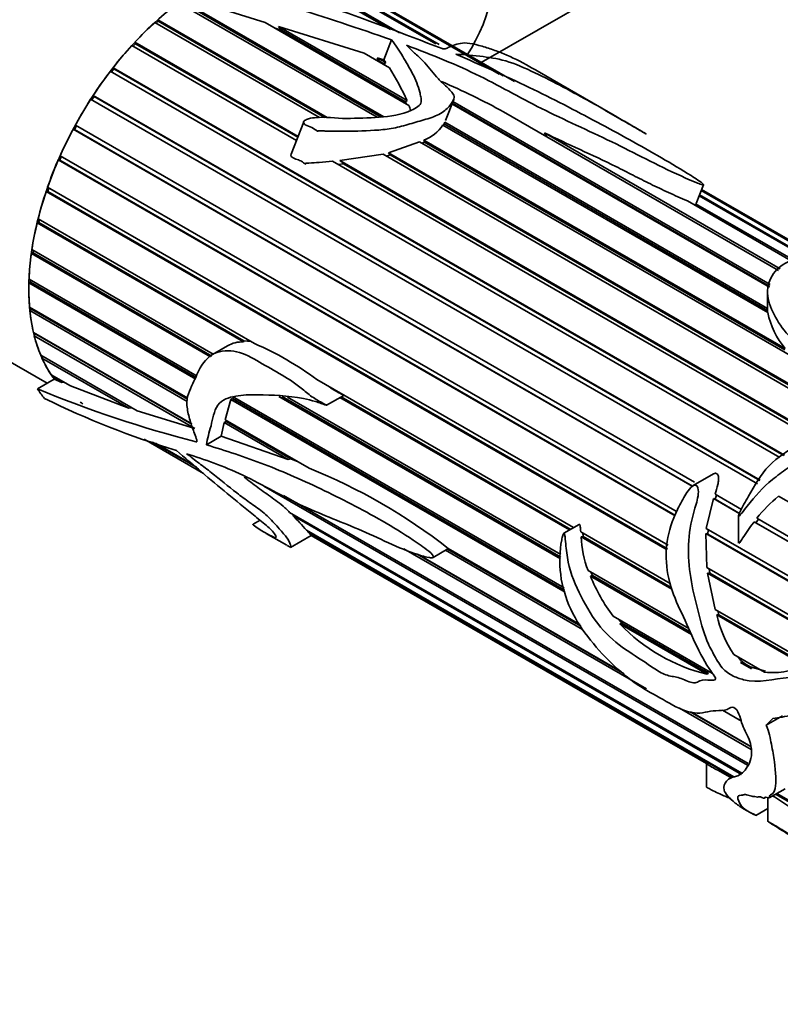
# Model space of a CAD drawing. Units: millimetres. Extents: x 0 to 1387, y 0 to 1575.
# Drawn here: x 286 to 323, y 286 to 334 of the extents above; entities that cross this region are included whole.
import ezdxf
from ezdxf import colors
from ezdxf.entities.mleader import LeaderData, LeaderLine
from ezdxf.math import Vec2, Vec3

# ---------------------------------------------------------------- set-up
doc = ezdxf.new("R2010")
doc.units = ezdxf.units.MM
doc.layers.add('DV7_Défaut', color=7, linetype='Continuous')
doc.layers.add('Défaut', color=7, linetype='Continuous')

# ---------------------------------------------------------------- blocks, each defined once
blk = doc.blocks.new('_DOT')
at = {"color": 0}
blk.add_line((0, 0), (-1, 0), dxfattribs=at)
at = {"color": 0, "const_width": 0.333}
blk.add_lwpolyline([(-0.1665, 0, 1), (0.1665, 0, 1)], format="xyb", close=True, dxfattribs=at)
blk = doc.blocks.new('SE6')
at = {"layer": 'DV7_Défaut', "color": 7, "linetype": 'Continuous', "lineweight": 35}
for p, q in [((308.29, 331.879), (326.823, 342.579)), ((303.891, 333.472), (298.257, 336.725)), ((298.4, 336.733), (304.331, 333.309)), ((306.1, 332.772), (299.305, 336.695)), ((299.438, 336.675), (306.248, 332.743)), ((309.169, 331.313), (300.267, 336.452)), ((300.386, 336.405), (309.356, 331.226)), ((309.903, 330.948), (300.847, 336.177)), ((293.777, 334.886), (303.574, 329.23)), ((293.974, 335.027), (297.814, 333.818)), ((303.245, 329.216), (293.622, 334.772)), ((293.788, 334.798), (303.442, 329.224)), ((292.616, 333.95), (300.83, 329.207)), ((292.616, 333.95), (292.639, 333.87)), ((300.455, 329.2), (292.465, 333.813)), ((292.639, 333.87), (292.533, 333.774)), ((292.639, 333.87), (300.706, 329.212)), ((304.788, 329.791), (297.814, 333.818)), ((298.311, 333.531), (298.608, 333.443)), ((298.46, 333.625), (304.698, 330.023)), ((298.608, 333.443), (298.46, 333.625)), ((298.46, 333.625), (302.617, 332.32)), ((298.608, 333.443), (304.619, 329.972)), ((303.947, 332.966), (303.571, 331.997)), ((299.336, 328.09), (291.355, 332.698)), ((291.532, 332.785), (291.418, 332.661)), ((291.498, 332.854), (299.412, 328.285)), ((291.498, 332.854), (291.532, 332.785)), ((291.532, 332.785), (299.396, 328.245)), ((303.84, 331.614), (302.617, 332.32)), ((303.162, 332.006), (303.345, 331.944)), ((303.253, 332.106), (303.669, 331.866)), ((303.345, 331.944), (303.253, 332.106)), ((303.253, 332.106), (303.571, 331.997)), ((303.571, 331.997), (303.669, 331.866)), ((290.49, 331.564), (290.373, 331.413)), ((290.446, 331.62), (322.995, 312.828)), ((290.446, 331.62), (290.49, 331.564)), ((290.49, 331.564), (322.968, 312.813)), ((303.345, 331.944), (303.583, 331.807)), ((303.669, 331.866), (303.583, 331.807)), ((303.583, 331.807), (303.634, 331.733)), ((322.778, 312.704), (290.312, 331.448)), ((314.874, 329.233), (311.013, 331.462)), ((321.683, 311.425), (289.358, 330.088)), ((289.532, 330.23), (289.418, 330.054)), ((289.479, 330.273), (321.814, 311.605)), ((289.479, 330.273), (289.532, 330.23)), ((289.532, 330.23), (321.808, 311.596)), ((304.698, 330.023), (304.619, 329.972)), ((304.619, 329.972), (304.663, 329.863)), ((306.564, 329.055), (306.962, 330.081)), ((322.275, 320.971), (306.877, 329.861)), ((306.891, 329.897), (322.282, 321.011)), ((306.925, 329.986), (322.299, 321.11)), ((322.702, 321.786), (309.374, 329.481)), ((288.676, 328.805), (288.574, 328.615)), ((288.616, 328.839), (318.637, 311.506)), ((299.688, 328.999), (299.079, 327.427)), ((322.186, 319.746), (306.435, 328.84)), ((306.458, 328.827), (306.496, 328.889)), ((306.496, 328.889), (306.522, 328.97)), ((306.496, 328.889), (322.176, 319.836)), ((306.522, 328.97), (322.176, 319.933)), ((288.574, 328.615), (288.511, 328.644)), ((318.529, 311.313), (288.511, 328.644)), ((288.574, 328.615), (318.535, 311.317)), ((311.357, 328.459), (322.783, 321.862)), ((311.478, 328.27), (311.357, 328.459)), ((311.478, 328.27), (322.704, 321.788)), ((267.29, 327.838), (287.251, 316.313)), ((303.797, 327.494), (305.309, 328.025)), ((323.56, 317.488), (305.309, 328.025)), ((305.425, 327.957), (305.545, 328.01)), ((305.516, 328.109), (323.031, 317.996)), ((305.545, 328.01), (305.516, 328.109)), ((305.545, 328.01), (323.007, 317.928)), ((287.936, 327.31), (287.857, 327.131)), ((287.875, 327.345), (317.799, 310.069)), ((301.441, 327.113), (303.536, 327.422)), ((326.563, 314.127), (303.536, 327.422)), ((303.697, 327.329), (303.872, 327.385)), ((303.797, 327.494), (326.846, 314.186)), ((303.872, 327.385), (303.797, 327.494)), ((303.872, 327.385), (326.763, 314.169)), ((287.857, 327.131), (287.787, 327.145)), ((317.701, 309.874), (287.787, 327.145)), ((287.857, 327.131), (317.711, 309.894)), ((324.429, 313.603), (301.087, 327.079)), ((301.348, 326.928), (301.623, 326.959)), ((301.441, 327.113), (324.713, 313.677)), ((301.623, 326.959), (301.441, 327.113)), ((301.623, 326.959), (324.655, 313.662)), ((287.27, 325.821), (317.354, 308.452)), ((318.717, 325.024), (319.071, 325.939)), ((287.276, 325.62), (287.201, 325.619)), ((317.316, 308.232), (287.201, 325.619)), ((287.332, 325.785), (287.276, 325.62)), ((287.276, 325.62), (317.323, 308.272)), ((329.299, 319.378), (318.863, 325.403)), ((318.881, 325.449), (329.299, 319.434)), ((329.373, 319.648), (318.962, 325.658)), ((318.969, 325.676), (329.38, 319.665)), ((329.396, 319.694), (318.981, 325.707)), ((323.317, 322.257), (318.292, 325.158)), ((318.668, 324.941), (318.691, 325.018)), ((318.691, 325.018), (323.413, 322.292)), ((286.843, 324.112), (286.763, 324.096)), ((296.771, 318.318), (286.763, 324.096)), ((286.812, 324.296), (297.303, 318.239)), ((286.878, 324.258), (286.843, 324.112)), ((286.843, 324.112), (296.792, 318.368)), ((286.566, 322.637), (286.483, 322.606)), ((295.175, 317.587), (286.483, 322.606)), ((286.511, 322.8), (295.299, 317.726)), ((286.583, 322.758), (286.566, 322.637)), ((286.566, 322.637), (295.237, 317.63)), ((286.449, 321.223), (286.365, 321.178)), ((294.453, 316.508), (286.365, 321.178)), ((286.371, 321.362), (294.527, 316.653)), ((286.452, 321.316), (286.449, 321.223)), ((286.449, 321.223), (294.49, 316.581)), ((322.176, 320.735), (322.176, 319.832)), ((286.397, 320.01), (294.064, 315.584)), ((286.496, 319.898), (286.413, 319.839)), ((294.045, 315.433), (286.413, 319.839)), ((286.491, 319.956), (286.496, 319.898)), ((286.496, 319.898), (294.058, 315.532)), ((322.176, 319.836), (322.18, 319.749)), ((286.587, 318.771), (294.257, 314.343)), ((286.706, 318.687), (286.624, 318.617)), ((286.702, 318.705), (286.706, 318.687)), ((286.706, 318.687), (294.261, 314.325)), ((294.407, 314.124), (286.624, 318.617)), ((296.792, 318.368), (296.771, 318.318)), ((297.139, 318.334), (296.792, 318.368)), ((286.938, 317.668), (291.617, 314.967)), ((295.99, 318.125), (295.26, 317.704)), ((287.058, 317.599), (286.996, 317.534)), ((291.209, 315.102), (286.996, 317.534)), ((287.443, 316.723), (288.387, 316.178)), ((286.778, 316.04), (287.594, 316.511)), ((287.558, 316.657), (287.521, 316.611)), ((287.964, 316.355), (287.521, 316.611)), ((287.964, 316.355), (287.594, 316.511)), ((288.079, 316.356), (287.964, 316.355)), ((300.329, 316.492), (312.775, 309.306)), ((291.209, 315.102), (288.387, 316.178)), ((295.873, 314.54), (296.153, 315.527)), ((296.153, 315.527), (296.236, 315.572)), ((312.36, 306.17), (296.153, 315.527)), ((296.236, 315.572), (312.336, 306.277)), ((296.238, 315.666), (312.312, 306.385)), ((312.145, 307.79), (298.485, 315.676)), ((298.644, 315.663), (312.148, 307.867)), ((298.908, 315.642), (312.153, 307.995)), ((300.797, 315.245), (301.627, 315.724)), ((312.577, 309.192), (301.445, 315.619)), ((301.499, 315.65), (312.631, 309.223)), ((291.352, 315.12), (291.209, 315.102)), ((294.407, 314.124), (291.617, 314.967)), ((295.694, 313.738), (295.834, 314.4)), ((295.834, 314.4), (295.921, 314.457)), ((298.928, 312.614), (295.834, 314.4)), ((295.873, 314.54), (299.951, 312.185)), ((295.921, 314.457), (295.934, 314.504)), ((295.921, 314.457), (299.064, 312.642)), ((291.949, 313.601), (294.832, 311.937)), ((294.484, 312.232), (292.363, 313.457)), ((292.504, 313.408), (294.365, 312.333)), ((294.974, 313.322), (295.694, 313.738)), ((298.928, 312.614), (295.694, 313.738)), ((299.064, 312.642), (298.928, 312.614)), ((299.419, 312.492), (299.064, 312.642)), ((319.557, 311.914), (318.568, 311.343)), ((321.203, 297.785), (297.76, 311.319)), ((298.711, 310.871), (321.24, 297.864)), ((319.204, 309.257), (319.558, 310.719)), ((319.558, 310.719), (319.635, 310.682)), ((320.836, 309.981), (319.558, 310.719)), ((319.63, 310.934), (320.915, 310.191)), ((319.635, 310.682), (319.706, 310.889)), ((319.635, 310.682), (320.845, 309.983)), ((323.558, 310.343), (322.714, 310.83)), ((299.006, 310.047), (320.934, 297.387)), ((297.57, 309.667), (297.23, 309.471)), ((299.154, 309.895), (299.18, 309.947)), ((320.911, 297.333), (299.154, 309.895)), ((320.765, 309.869), (320.765, 308.55)), ((324.604, 307.806), (321.521, 309.586)), ((321.521, 309.586), (321.602, 309.546)), ((321.602, 309.546), (321.735, 309.718)), ((321.602, 309.546), (324.6, 307.815)), ((321.658, 309.763), (324.467, 308.141)), ((299.831, 309.177), (320.544, 297.219)), ((299.875, 309.119), (299.896, 309.139)), ((300.053, 308.922), (299.875, 309.119)), ((320.517, 297.202), (299.875, 309.119)), ((313.049, 309.464), (312.299, 309.032)), ((313.12, 309.107), (317.461, 306.601)), ((319.204, 309.257), (324.916, 305.96)), ((319.274, 308.992), (319.294, 309.206)), ((297.868, 309.029), (298.871, 308.45)), ((299.054, 308.342), (300.056, 308.921)), ((300.053, 308.922), (319.214, 297.86)), ((313.139, 308.867), (313.231, 308.877)), ((317.543, 306.325), (313.139, 308.867)), ((313.231, 308.877), (313.217, 309.051)), ((313.231, 308.877), (317.507, 306.408)), ((324.904, 305.715), (319.18, 309.02)), ((319.229, 307.369), (319.18, 309.02)), ((319.18, 309.02), (319.274, 308.992)), ((319.274, 308.992), (324.905, 305.741)), ((316.305, 301.481), (304.546, 308.27)), ((305.959, 307.861), (306.669, 308.271)), ((313.204, 304.372), (306.56, 308.208)), ((306.652, 308.261), (313.124, 304.525)), ((306.669, 308.271), (306.7, 308.289)), ((306.688, 308.295), (313.083, 304.604)), ((305.196, 308.012), (315.231, 302.219)), ((305.264, 307.988), (315.094, 302.312)), ((313.477, 307.231), (318.367, 304.408)), ((319.229, 307.369), (324.802, 304.152)), ((319.371, 307.09), (319.339, 307.306)), ((313.59, 306.956), (313.686, 306.979)), ((318.487, 304.128), (313.59, 306.956)), ((313.686, 306.979), (313.615, 307.151)), ((313.686, 306.979), (318.442, 304.233)), ((324.747, 303.941), (319.267, 307.105)), ((319.643, 305.341), (319.267, 307.105)), ((319.267, 307.105), (319.371, 307.09)), ((319.371, 307.09), (324.757, 303.98)), ((319.643, 305.341), (324.459, 302.56)), ((319.81, 305.078), (319.761, 305.273)), ((314.694, 305.01), (319.508, 302.231)), ((315.107, 304.677), (314.944, 304.866)), ((319.71, 305.074), (319.81, 305.078)), ((324.188, 302.488), (319.71, 305.074)), ((319.81, 305.078), (324.223, 302.531)), ((315.016, 304.637), (315.107, 304.677)), ((319.243, 302.196), (315.016, 304.637)), ((315.107, 304.677), (319.318, 302.246)), ((320.534, 303.156), (322.035, 302.29)), ((321.397, 302.448), (320.864, 302.756)), ((321.397, 302.448), (320.864, 302.756)), ((320.864, 302.756), (321.061, 302.721)), ((321.061, 302.721), (321.339, 302.561)), ((322.076, 302.345), (321.339, 302.561)), ((321.339, 302.561), (321.397, 302.448)), ((319.318, 302.246), (319.243, 302.196)), ((321.39, 298.545), (317.909, 300.555)), ((318.427, 300.373), (321.375, 298.671)), ((318.493, 300.35), (321.371, 298.689)), ((320.909, 299.923), (319.997, 300.45)), ((322.111, 299.724), (322.903, 300.181)), ((319.214, 297.863), (319.214, 296.722)), ((319.762, 297.543), (320.448, 297.147)), ((322.02, 296.184), (322.09, 296.225)), ((322.198, 296.201), (322.198, 295.047)), ((322.26, 296.198), (323.024, 296.639)), ((337.018, 288.034), (322.569, 296.376)), ((322.627, 296.41), (336.94, 288.146)), ((321.605, 295.345), (322.198, 295.688))]:
    blk.add_line(p, q, dxfattribs=at)
at = {"layer": 'DV7_Défaut', "color": 7, "linetype": 'Continuous', "lineweight": 18}
blk.add_line((294.48, 313.47), (294.51, 313.487), dxfattribs=at)
at = {"layer": 'DV7_Défaut', "color": 7, "linetype": 'Continuous', "lineweight": 35}
for centre, radius, start, end in [((245.46, 177.168), 166.898, 68.58685, 72.70874), ((306.469, 332.729), 0.199, 247.5301, 272.2409), ((291.776, 324.083), 14.222, 24.6899, 31.9765), ((293.854, 301.48), 32.014, 61.0013, 66.9823), ((304.833, 329.909), 1.925, 290.7719, 326.2862), ((325.985, 320.502), 3.874, 191.2547, 220.3045), ((296.716, 316.877), 1.442, 87.7956, 120.065), ((291.263, 304.283), 15.207, 53.4028, 66.5972), ((308.489, 368.262), 56.555, 247.4257, 255.6582), ((306.012, 354.138), 42.942, 243.8955, 253.0792), ((289.879, 286.96), 27.162, 51.7673, 68.2327), ((326.74, 305.788), 6.452, 128.6086, 141.9748), ((293.008, 303.415), 8.93, 40.1805, 46.5176), ((317.979, 309.013), 4.842, 181.7267, 201.5993), ((321.34, 310.069), 8.353, 201.8851, 217.2784), ((325.364, 306.369), 5.8, 192.9016, 213.6331), ((321.292, 310.626), 8.676, 223.6627, 256.3373), ((321.816, 303.849), 1.357, 216.4847, 236.164), ((320.901, 300.062), 2.769, 232.4809, 245.737)]:
    blk.add_arc(centre, radius, start, end, dxfattribs=at)
for centre, major_axis, ratio, start_param, end_param in [((317.616, 357.709), (-12, 20.785), 0.57735, 2.400596, 5.497787), ((297.109, 345.054), (8.5, -14.722), 0.57735, 0.275193, 3.928721), ((294.847, 325.784), (6, 10.392), 0.57735, 0.88841, 2.885069), ((294.847, 325.784), (6, 10.392), 0.57735, 1.069927, 1.191079), ((294.847, 325.784), (6, 10.392), 0.57735, 1.209553, 1.330705), ((294.847, 325.784), (6, 10.392), 0.57735, 1.34918, 1.470331), ((294.847, 325.784), (6, 10.392), 0.57735, 1.488806, 1.609958), ((294.847, 325.784), (-6, -10.392), 0.57735, 4.770025, 4.891177), ((294.847, 325.784), (-6, -10.392), 0.57735, -1.373534, -1.252382), ((294.847, 325.784), (-6, -10.392), 0.57735, -1.233908, -1.112756), ((294.847, 325.784), (-6, -10.392), 0.57735, -1.094281, -0.97313), ((294.847, 325.784), (-6, -10.392), 0.57735, -0.954655, -0.833503), ((294.847, 325.784), (-6, -10.392), 0.57735, -0.815029, -0.693877), ((294.847, 325.784), (-6, -10.392), 0.57735, -0.675402, -0.554251), ((294.847, 325.784), (-6, -10.392), 0.57735, -0.535776, -0.414624), ((294.847, 325.784), (-6, -10.392), 0.57735, -0.39615, -0.274998), ((294.847, 325.784), (-6.5, -11.258), 0.57735, -0.285732, -0.213422), ((294.847, 325.784), (6, 10.392), 0.57735, 3.141593, 3.164322), ((331.125, 304.839), (-11.119, -8.562), 0.151103, -0.796517, -0.750641)]:
    blk.add_ellipse(centre, major_axis=major_axis, ratio=ratio, start_param=start_param, end_param=end_param, dxfattribs=at)
for points, knots in [([(294.402, 336.13), (295.146, 335.837), (295.93, 335.582), (297.518, 335.079), (298.319, 334.829), (300.729, 334.064), (302.345, 333.536), (303.947, 332.966)], [0, 0, 0, 0, 0.25, 0.25, 0.5, 0.5, 1, 1, 1, 1]), ([(303.947, 332.966), (304.154, 332.707), (304.323, 332.442), (304.65, 331.897), (304.815, 331.618), (305.113, 331.043), (305.245, 330.747), (305.334, 330.359), (305.348, 330.28), (305.384, 330.122), (305.4, 330.041), (305.348, 329.798), (305.139, 329.659), (304.445, 329.35), (303.889, 329.242), (302.816, 329.187), (302.282, 329.163), (301.232, 329.158), (300.733, 329.257), (300.081, 329.179), (299.946, 329.159), (299.758, 329.079), (299.692, 329.034), (299.674, 328.925), (299.718, 328.882), (299.859, 328.795), (299.975, 328.759), (300.186, 328.665), (300.272, 328.598), (300.376, 328.529), (300.377, 328.541), (300.395, 328.567), (300.417, 328.564), (300.466, 328.564), (300.498, 328.56), (300.595, 328.554), (300.659, 328.551), (300.854, 328.543), (300.985, 328.54), (301.38, 328.535), (301.645, 328.538), (302.443, 328.55), (302.985, 328.558), (303.801, 328.648), (304.07, 328.689), (304.6, 328.819), (304.86, 328.904), (305.385, 329.051), (305.649, 329.121), (306.142, 329.297), (306.367, 329.407), (306.683, 329.672), (306.797, 329.815), (306.939, 330.026), (306.979, 330.096), (306.989, 330.244), (306.954, 330.317), (306.803, 330.525), (306.654, 330.653), (306.372, 330.911), (306.243, 331.042), (305.893, 331.438), (305.707, 331.705), (305.347, 332.087), (305.195, 332.209), (304.918, 332.457), (304.824, 332.586), (304.668, 332.706)], [0, 0, 0, 0, 0.0625, 0.0625, 0.125, 0.125, 0.1875, 0.1875, 0.203125, 0.203125, 0.21875, 0.21875, 0.25, 0.25, 0.3125, 0.3125, 0.375, 0.375, 0.4375, 0.4375, 0.453125, 0.453125, 0.460938, 0.460938, 0.46875, 0.46875, 0.484375, 0.484375, 0.5, 0.5, 0.501953, 0.501953, 0.503906, 0.503906, 0.507813, 0.507813, 0.515625, 0.515625, 0.53125, 0.53125, 0.5625, 0.5625, 0.625, 0.625, 0.65625, 0.65625, 0.6875, 0.6875, 0.71875, 0.71875, 0.75, 0.75, 0.78125, 0.78125, 0.796875, 0.796875, 0.8125, 0.8125, 0.84375, 0.84375, 0.875, 0.875, 0.9375, 0.9375, 0.96875, 0.96875, 1, 1, 1, 1]), ([(304.668, 332.706), (305.911, 332.25), (307.132, 331.753), (309.326, 330.665), (310.319, 330.084), (312.524, 328.994), (313.705, 328.469), (315.393, 327.647), (315.929, 327.365), (317.034, 326.809), (317.606, 326.534), (318.355, 326.199), (318.507, 326.133), (318.741, 326.036), (318.82, 326.004), (318.947, 325.959), (318.992, 325.943), (319.072, 325.928), (319.076, 325.943), (319.016, 326.023), (318.898, 326.098), (318.689, 326.24), (318.578, 326.312), (318.013, 326.672), (317.532, 326.96), (316.039, 327.827), (314.986, 328.404), (312.855, 329.547), (311.758, 330.114), (309.467, 331.219), (308.279, 331.756), (307.058, 332.269)], [0, 0, 0, 0, 0.125, 0.125, 0.25, 0.25, 0.375, 0.375, 0.4375, 0.4375, 0.5, 0.5, 0.515625, 0.515625, 0.523437, 0.523437, 0.527344, 0.527344, 0.53125, 0.53125, 0.546875, 0.546875, 0.5625, 0.5625, 0.625, 0.625, 0.75, 0.75, 0.875, 0.875, 1, 1, 1, 1]), ([(311.014, 331.462), (310.891, 331.532), (310.769, 331.602), (310.204, 331.919), (309.785, 332.131), (309.193, 332.375), (308.999, 332.446), (308.6, 332.58), (308.391, 332.646), (307.975, 332.76), (307.775, 332.803), (307.443, 332.828), (307.313, 332.811), (307.075, 332.755), (306.967, 332.715), (306.801, 332.645), (306.746, 332.62), (306.628, 332.57), (306.577, 332.537), (306.477, 332.53)], [0, 0, 0, 0, 0.064263, 0.064263, 0.298197, 0.298197, 0.415165, 0.415165, 0.532132, 0.532132, 0.649099, 0.649099, 0.766066, 0.766066, 0.883033, 0.883033, 0.941516, 0.941516, 1, 1, 1, 1]), ([(307.058, 332.269), (307.495, 332.269), (307.953, 332.216), (308.811, 332.098), (309.189, 332.044), (310.108, 331.744), (310.597, 331.517), (311.531, 331.067), (311.987, 330.831), (313.341, 330.109), (314.231, 329.606), (315.297, 328.988), (315.507, 328.865), (315.817, 328.685), (315.919, 328.625), (316.071, 328.536), (316.122, 328.507), (316.198, 328.462), (316.223, 328.447), (316.261, 328.425), (316.274, 328.418), (316.3, 328.402), (316.281, 328.413), (316.085, 328.527), (315.893, 328.638), (315.542, 328.84), (315.38, 328.932), (314.946, 329.178), (314.648, 329.348), (314.34, 329.525)], [0, 0, 0, 0, 0.112822, 0.112822, 0.225644, 0.225644, 0.338466, 0.338466, 0.451288, 0.451288, 0.676933, 0.676933, 0.733344, 0.733344, 0.761549, 0.761549, 0.775652, 0.775652, 0.782703, 0.782703, 0.786229, 0.786229, 0.789755, 0.789755, 0.846166, 0.846166, 0.902577, 0.902577, 1, 1, 1, 1]), ([(311.357, 328.459), (311.925, 328.185), (312.508, 327.917), (313.673, 327.377), (314.257, 327.105), (315.103, 326.686), (315.379, 326.544), (315.933, 326.261), (316.212, 326.12), (316.783, 325.841), (317.074, 325.703), (317.52, 325.497), (317.67, 325.428), (317.976, 325.292), (318.13, 325.225), (318.292, 325.158)], [0, 0, 0, 0, 0.25, 0.25, 0.5, 0.5, 0.625, 0.625, 0.75, 0.75, 0.875, 0.875, 0.9375, 0.9375, 1, 1, 1, 1]), ([(299.079, 327.427), (299.076, 327.421), (299.074, 327.415), (299.073, 327.409), (299.069, 327.394), (299.068, 327.378), (299.07, 327.363), (299.073, 327.349), (299.077, 327.336), (299.084, 327.324), (299.094, 327.306), (299.109, 327.291), (299.126, 327.278), (299.196, 327.224), (299.29, 327.197), (299.377, 327.164), (299.452, 327.136), (299.528, 327.106), (299.595, 327.067), (299.637, 327.043), (299.674, 327.014), (299.71, 326.984), (299.719, 326.976), (299.728, 326.969), (299.737, 326.962), (299.741, 326.958), (299.746, 326.954), (299.751, 326.951), (299.753, 326.95), (299.756, 326.948), (299.759, 326.947), (299.76, 326.946), (299.762, 326.945), (299.763, 326.945), (299.764, 326.945), (299.764, 326.945), (299.765, 326.945), (299.765, 326.945), (299.766, 326.945), (299.766, 326.946), (299.766, 326.946), (299.766, 326.946), (299.767, 326.946), (299.767, 326.946), (299.767, 326.946), (299.767, 326.947), (299.768, 326.947), (299.768, 326.947), (299.768, 326.948), (299.768, 326.949), (299.769, 326.95), (299.769, 326.951), (299.769, 326.956), (299.769, 326.961), (299.77, 326.966), (299.77, 326.968), (299.771, 326.97), (299.772, 326.972), (299.772, 326.974), (299.773, 326.975), (299.775, 326.977), (299.776, 326.979), (299.778, 326.98), (299.779, 326.981), (299.782, 326.983), (299.785, 326.984), (299.788, 326.985), (299.797, 326.989), (299.806, 326.99), (299.815, 326.991), (299.857, 326.996), (299.898, 326.994), (299.939, 326.995), (300.103, 327), (300.27, 327.01), (300.437, 327.022), (300.652, 327.038), (300.869, 327.058), (301.087, 327.079)], [0, 0, 0, 0, 0.008271, 0.008271, 0.008271, 0.029787, 0.029787, 0.029787, 0.050179, 0.050179, 0.050179, 0.081034, 0.081034, 0.081034, 0.211961, 0.211961, 0.211961, 0.325512, 0.325512, 0.325512, 0.395093, 0.395093, 0.395093, 0.4124, 0.4124, 0.4124, 0.421059, 0.421059, 0.421059, 0.425396, 0.425396, 0.425396, 0.427581, 0.427581, 0.427581, 0.428212, 0.428212, 0.428212, 0.428655, 0.428655, 0.428655, 0.429023, 0.429023, 0.429023, 0.429391, 0.429391, 0.429391, 0.429946, 0.429946, 0.429946, 0.43145, 0.43145, 0.43145, 0.43828, 0.43828, 0.43828, 0.441203, 0.441203, 0.441203, 0.443658, 0.443658, 0.443658, 0.446132, 0.446132, 0.446132, 0.449849, 0.449849, 0.449849, 0.461391, 0.461391, 0.461391, 0.514522, 0.514522, 0.514522, 0.726434, 0.726434, 0.726434, 1, 1, 1, 1]), ([(337.512, 316.144), (337.4, 316.204), (337.307, 316.249), (337.095, 316.354), (336.972, 316.416), (336.744, 316.54), (336.662, 316.586), (336.532, 316.66), (336.487, 316.686), (336.416, 316.728), (336.392, 316.741), (336.337, 316.777), (336.36, 316.766), (336.607, 316.649), (336.774, 316.575), (337.138, 316.382), (337.335, 316.267), (337.653, 316.057), (337.754, 315.972), (337.813, 315.774), (337.577, 315.68), (336.624, 315.622), (336.198, 315.611), (335.188, 315.741), (334.664, 315.914), (333.645, 316.197), (333.121, 316.311), (332.111, 316.587), (331.615, 316.741), (330.982, 317.033), (330.781, 317.142), (330.487, 317.386), (330.448, 317.523), (330.363, 317.781), (330.31, 317.908), (330.29, 318.149), (330.317, 318.261), (330.478, 318.782), (330.537, 319.143), (330.842, 319.464), (330.981, 319.529), (331.263, 319.542), (331.372, 319.53), (331.591, 319.486), (331.704, 319.453), (331.798, 319.431), (331.818, 319.428), (331.764, 319.466), (331.731, 319.487), (331.622, 319.549), (331.556, 319.584), (331.282, 319.723), (331.127, 319.785), (330.64, 319.957), (330.31, 320.034), (329.5, 320.057), (329.25, 319.766), (329.34, 319.141), (329.426, 318.908), (329.487, 318.434), (329.48, 318.185), (329.558, 317.785), (329.599, 317.648), (329.698, 317.439), (329.766, 317.368), (329.737, 317.263), (329.645, 317.263), (329.51, 317.285), (329.446, 317.301), (329.123, 317.381), (328.874, 317.462), (328.452, 317.495), (328.306, 317.49), (328.035, 317.535), (327.906, 317.577), (327.539, 317.719), (327.318, 317.832), (326.794, 317.994), (326.512, 318.059), (325.82, 318.371), (325.478, 318.67), (324.677, 319.192), (324.264, 319.448), (323.661, 320.056), (323.493, 320.387), (323.349, 321.033), (323.365, 321.34), (323.419, 321.76), (323.481, 321.89), (323.666, 322.113), (323.779, 322.21), (323.904, 322.326), (323.928, 322.349), (323.957, 322.385), (323.967, 322.397), (323.966, 322.419), (323.954, 322.429), (323.918, 322.434), (323.902, 322.433), (323.767, 322.424), (323.675, 322.396), (323.39, 322.31), (323.213, 322.235), (322.733, 321.962), (322.484, 321.716), (322.183, 321.118), (322.139, 320.779), (322.274, 320.077), (322.435, 319.729), (322.835, 319.041), (323.094, 318.706), (323.771, 318.127), (324.197, 317.882), (325.066, 317.408), (325.458, 317.135), (326.448, 316.76), (327.03, 316.669), (327.923, 316.611), (328.219, 316.585), (328.799, 316.495), (329.087, 316.444), (329.54, 316.419), (329.698, 316.43), (329.989, 316.38), (330.078, 316.286), (330.023, 316.026), (329.822, 315.873), (329.725, 315.604), (329.719, 315.51), (329.647, 315.327), (329.574, 315.237), (329.299, 314.994), (329.047, 314.858), (328.246, 314.514), (327.664, 314.356), (326.802, 314.146), (326.515, 314.085), (325.94, 313.988), (325.651, 313.959), (324.797, 313.786), (324.239, 313.565), (323.172, 313.061), (322.661, 312.732), (321.837, 311.871), (321.557, 311.348), (321.105, 310.579), (320.947, 310.327), (320.814, 310.02), (320.799, 309.985), (320.781, 309.932), (320.775, 309.914), (320.766, 309.878), (320.758, 309.847), (320.805, 309.849), (320.828, 309.892), (320.876, 309.947), (320.899, 309.976), (321.014, 310.12), (321.103, 310.238), (321.558, 310.822), (321.951, 311.266), (322.645, 311.827), (322.886, 312), (323.37, 312.347), (323.619, 312.524), (324.143, 312.77), (324.423, 312.796), (324.834, 312.895), (324.973, 312.939), (325.242, 312.966), (325.372, 312.946), (325.633, 312.919), (325.768, 312.923), (326.041, 312.936), (326.167, 312.903), (326.378, 312.935), (326.451, 312.965), (326.592, 312.96), (326.657, 312.937), (326.79, 312.906), (326.864, 312.902), (327.012, 312.949), (327.088, 312.978), (327.238, 312.972), (327.307, 312.952), (327.457, 312.95), (327.533, 312.985), (327.74, 313.107), (327.907, 313.126), (328.391, 313.217), (328.694, 313.359), (329.289, 313.629), (329.559, 313.788), (330.068, 314.126), (330.315, 314.29), (330.769, 314.621), (330.953, 314.8), (331.223, 315.058), (331.32, 315.139), (331.484, 315.306), (331.527, 315.4), (331.553, 315.494)], [0, 0, 0, 0, 0.008694, 0.008694, 0.017873, 0.017873, 0.022462, 0.022462, 0.024757, 0.024757, 0.025904, 0.025904, 0.027052, 0.027052, 0.045409, 0.045409, 0.063767, 0.063767, 0.082124, 0.082124, 0.118839, 0.118839, 0.137197, 0.137197, 0.155554, 0.155554, 0.173912, 0.173912, 0.192269, 0.192269, 0.201448, 0.201448, 0.210627, 0.210627, 0.219806, 0.219806, 0.228984, 0.228984, 0.265699, 0.265699, 0.284057, 0.284057, 0.293236, 0.293236, 0.302414, 0.302414, 0.307004, 0.307004, 0.309298, 0.309298, 0.311593, 0.311593, 0.320772, 0.320772, 0.339129, 0.339129, 0.375844, 0.375844, 0.394202, 0.394202, 0.412559, 0.412559, 0.421738, 0.421738, 0.426328, 0.426328, 0.428622, 0.428622, 0.430917, 0.430917, 0.440096, 0.440096, 0.444685, 0.444685, 0.449274, 0.449274, 0.458453, 0.458453, 0.467632, 0.467632, 0.48599, 0.48599, 0.504347, 0.504347, 0.522705, 0.522705, 0.541062, 0.541062, 0.550241, 0.550241, 0.55942, 0.55942, 0.561714, 0.561714, 0.562862, 0.562862, 0.563435, 0.563435, 0.564009, 0.564009, 0.568598, 0.568598, 0.577777, 0.577777, 0.596135, 0.596135, 0.614492, 0.614492, 0.63285, 0.63285, 0.651207, 0.651207, 0.669565, 0.669565, 0.687922, 0.687922, 0.70628, 0.70628, 0.715458, 0.715458, 0.724637, 0.724637, 0.729227, 0.729227, 0.733816, 0.733816, 0.742995, 0.742995, 0.747584, 0.747584, 0.752174, 0.752174, 0.761352, 0.761352, 0.77971, 0.77971, 0.788889, 0.788889, 0.798067, 0.798067, 0.816425, 0.816425, 0.834782, 0.834782, 0.85314, 0.85314, 0.862319, 0.862319, 0.863466, 0.863466, 0.86404, 0.86404, 0.864613, 0.864613, 0.865761, 0.865761, 0.866908, 0.866908, 0.871497, 0.871497, 0.889855, 0.889855, 0.899034, 0.899034, 0.908212, 0.908212, 0.917391, 0.917391, 0.921981, 0.921981, 0.92657, 0.92657, 0.931159, 0.931159, 0.935749, 0.935749, 0.938043, 0.938043, 0.940338, 0.940338, 0.942633, 0.942633, 0.944927, 0.944927, 0.947222, 0.947222, 0.949517, 0.949517, 0.954106, 0.954106, 0.963285, 0.963285, 0.972464, 0.972464, 0.981642, 0.981642, 0.990821, 0.990821, 0.995411, 0.995411, 1, 1, 1, 1]), ([(294.974, 313.322), (295.008, 313.631), (295.107, 313.916), (295.28, 314.57), (295.326, 314.974), (295.725, 315.529), (296.057, 315.622), (296.725, 315.745), (297.079, 315.759), (298.169, 315.742), (298.917, 315.715), (299.871, 315.528), (300.062, 315.482), (300.349, 315.397), (300.444, 315.366), (300.587, 315.316), (300.635, 315.299), (300.706, 315.273), (300.73, 315.265), (300.766, 315.253), (300.778, 315.248), (300.802, 315.243), (300.782, 315.256), (300.587, 315.364), (300.401, 315.452), (300.043, 315.684), (299.87, 315.824), (299.013, 316.544), (298.272, 316.915), (297.18, 317.543), (296.814, 317.756), (296.06, 317.926), (295.672, 317.906), (295.022, 317.594), (294.782, 317.277), (294.517, 316.766), (294.441, 316.59), (294.292, 316.247), (294.212, 316.089), (294.074, 315.765), (294.025, 315.589), (294.019, 315.186), (294.06, 314.965), (294.167, 314.534), (294.236, 314.318), (294.347, 314), (294.385, 313.894), (294.459, 313.687), (294.508, 313.577), (294.511, 313.493)], [0, 0, 0, 0, 0.0625, 0.0625, 0.125, 0.125, 0.1875, 0.1875, 0.25, 0.25, 0.375, 0.375, 0.40625, 0.40625, 0.421875, 0.421875, 0.429688, 0.429688, 0.433594, 0.433594, 0.435547, 0.435547, 0.4375, 0.4375, 0.46875, 0.46875, 0.5, 0.5, 0.625, 0.625, 0.6875, 0.6875, 0.75, 0.75, 0.8125, 0.8125, 0.84375, 0.84375, 0.875, 0.875, 0.90625, 0.90625, 0.9375, 0.9375, 0.96875, 0.96875, 0.984375, 0.984375, 1, 1, 1, 1]), ([(301.627, 315.724), (301.627, 315.724), (301.627, 315.724), (301.627, 315.724), (301.627, 315.724), (301.627, 315.724), (301.627, 315.724), (301.627, 315.724), (301.627, 315.724), (301.627, 315.724), (301.627, 315.724), (301.627, 315.724), (301.627, 315.724), (301.627, 315.724), (301.627, 315.724), (301.627, 315.724), (301.627, 315.725), (301.627, 315.725), (301.627, 315.725), (301.627, 315.725), (301.627, 315.725), (301.627, 315.725), (301.626, 315.726), (301.625, 315.726), (301.625, 315.727), (301.622, 315.729), (301.62, 315.73), (301.617, 315.732), (301.607, 315.738), (301.597, 315.743), (301.587, 315.749), (301.546, 315.771), (301.506, 315.791), (301.465, 315.813), (301.332, 315.882), (301.199, 315.953), (301.069, 316.036), (301.014, 316.071), (300.96, 316.108), (300.907, 316.147)], [0, 0, 0, 0, 0.000095, 0.000095, 0.000095, 0.000323, 0.000323, 0.000323, 0.000462, 0.000462, 0.000462, 0.000602, 0.000602, 0.000602, 0.000729, 0.000729, 0.000729, 0.000958, 0.000958, 0.000958, 0.001589, 0.001589, 0.001589, 0.004231, 0.004231, 0.004231, 0.014703, 0.014703, 0.014703, 0.056484, 0.056484, 0.056484, 0.223493, 0.223493, 0.223493, 0.769592, 0.769592, 0.769592, 1, 1, 1, 1]), ([(294.511, 313.493), (294.511, 313.487), (294.51, 313.482), (294.508, 313.478), (294.506, 313.474), (294.503, 313.471), (294.499, 313.469), (294.495, 313.468), (294.49, 313.468), (294.485, 313.469), (294.483, 313.469), (294.481, 313.469), (294.48, 313.47)], [0, 0, 0, 0, 0.30568, 0.30568, 0.30568, 0.611595, 0.611595, 0.611595, 0.913829, 0.913829, 0.913829, 1, 1, 1, 1]), ([(293.514, 313.055), (293.92, 312.712), (294.326, 312.357), (295.147, 311.655), (295.563, 311.309), (296.402, 310.62), (296.826, 310.275), (297.354, 309.842), (297.46, 309.755), (297.673, 309.585), (297.782, 309.498), (298.079, 309.242), (298.2, 309.102), (298.395, 308.834), (298.362, 308.802), (298.105, 308.898), (297.966, 308.97), (297.636, 309.167), (297.359, 309.335), (297.234, 309.444), (297.214, 309.464), (297.226, 309.469)], [0, 0, 0, 0, 0.138288, 0.138288, 0.276577, 0.276577, 0.414865, 0.414865, 0.449437, 0.449437, 0.484009, 0.484009, 0.553154, 0.553154, 0.691442, 0.691442, 0.829731, 0.829731, 0.968019, 0.968019, 1, 1, 1, 1]), ([(294.01, 312.894), (294.875, 312.613), (295.782, 312.305), (297.703, 311.388), (298.708, 310.799), (300.629, 309.903), (301.562, 309.564), (303, 308.949), (303.491, 308.706), (304.461, 308.27), (304.939, 308.08), (305.521, 307.909), (305.636, 307.879), (305.803, 307.851), (305.859, 307.843), (305.936, 307.85), (305.963, 307.854), (305.987, 307.899), (305.959, 307.949), (305.818, 308.118), (305.688, 308.209), (305.438, 308.397), (305.312, 308.486), (304.685, 308.919), (304.185, 309.231), (302.682, 310.11), (301.689, 310.614), (299.716, 311.576), (298.74, 312.007), (296.826, 312.737), (295.888, 313.044), (294.974, 313.322)], [0, 0, 0, 0, 0.125, 0.125, 0.25, 0.25, 0.375, 0.375, 0.4375, 0.4375, 0.5, 0.5, 0.515625, 0.515625, 0.523438, 0.523438, 0.527344, 0.527344, 0.53125, 0.53125, 0.546875, 0.546875, 0.5625, 0.5625, 0.625, 0.625, 0.75, 0.75, 0.875, 0.875, 1, 1, 1, 1]), ([(298.887, 308.44), (298.932, 308.415), (298.971, 308.393), (299.052, 308.356), (299.086, 308.348), (299.087, 308.386), (299.06, 308.431), (299.03, 308.521), (299.016, 308.574), (298.929, 308.738), (298.847, 308.856), (298.585, 309.163), (298.424, 309.34), (298.178, 309.615), (298.093, 309.71), (297.897, 309.901), (297.79, 309.992), (297.475, 310.24), (297.269, 310.383), (296.857, 310.677), (296.65, 310.83), (296.033, 311.308), (295.623, 311.653), (295.015, 312.133), (294.814, 312.276), (294.412, 312.577), (294.211, 312.754), (294.01, 312.894)], [0, 0, 0, 0, 0.052267, 0.052267, 0.131245, 0.131245, 0.210223, 0.210223, 0.289201, 0.289201, 0.368178, 0.368178, 0.447156, 0.447156, 0.486645, 0.486645, 0.526134, 0.526134, 0.605111, 0.605111, 0.684089, 0.684089, 0.842045, 0.842045, 0.921022, 0.921022, 1, 1, 1, 1]), ([(319.63, 310.934), (319.68, 311.086), (319.73, 311.24), (319.765, 311.394), (319.783, 311.469), (319.797, 311.546), (319.802, 311.621), (319.805, 311.677), (319.804, 311.734), (319.792, 311.786), (319.786, 311.815), (319.777, 311.843), (319.763, 311.867), (319.752, 311.886), (319.739, 311.903), (319.723, 311.917), (319.712, 311.927), (319.698, 311.934), (319.683, 311.939), (319.668, 311.944), (319.652, 311.945), (319.635, 311.943), (319.62, 311.941), (319.605, 311.937), (319.59, 311.93), (319.579, 311.926), (319.568, 311.92), (319.557, 311.914)], [0, 0, 0, 0, 0.378731, 0.378731, 0.378731, 0.564308, 0.564308, 0.564308, 0.704329, 0.704329, 0.704329, 0.782073, 0.782073, 0.782073, 0.841414, 0.841414, 0.841414, 0.885328, 0.885328, 0.885328, 0.929579, 0.929579, 0.929579, 0.969769, 0.969769, 0.969769, 1, 1, 1, 1]), ([(299.006, 310.047), (298.958, 310.097), (298.908, 310.147), (298.803, 310.248), (298.746, 310.301), (298.574, 310.45), (298.453, 310.542), (298.1, 310.801), (297.87, 310.956), (297.406, 311.288), (297.174, 311.464), (296.898, 311.678), (296.854, 311.713), (296.809, 311.748)], [0, 0, 0, 0, 0.078312, 0.078312, 0.156624, 0.156624, 0.313248, 0.313248, 0.626496, 0.626496, 0.939744, 0.939744, 1, 1, 1, 1]), ([(322.425, 300.054), (322.73, 300.097), (323.041, 300.139), (323.668, 300.241), (323.988, 300.292), (324.601, 300.511), (324.902, 300.685), (325.327, 301.363), (325.443, 301.81), (325.685, 302.703), (325.83, 303.15), (326.095, 304.065), (326.18, 304.558), (326.069, 305.497), (325.93, 305.925), (325.744, 306.81), (325.732, 307.282), (325.533, 308.126), (325.292, 308.467), (324.902, 308.928), (324.767, 309.076), (324.521, 309.395), (324.419, 309.573), (324.132, 310.124), (323.899, 310.454), (323.511, 310.665), (323.488, 310.677), (323.451, 310.69), (323.439, 310.695), (323.41, 310.696), (323.402, 310.678), (323.426, 310.613), (323.458, 310.568), (323.53, 310.419), (323.574, 310.317), (323.705, 310.009), (323.787, 309.799), (324.21, 308.751), (324.647, 307.936), (324.99, 306.015), (324.989, 304.93), (324.654, 303.419), (324.488, 302.931), (324.101, 302.379), (323.947, 302.234), (323.597, 302.075), (323.407, 302.05), (322.466, 301.967), (321.763, 301.747), (320.82, 301.975), (320.633, 302.044), (320.26, 302.244), (320.068, 302.376), (319.766, 302.796), (319.645, 303.029), (319.386, 303.482), (319.269, 303.719), (318.995, 304.476), (318.873, 304.997), (318.612, 306.03), (318.495, 306.548), (318.346, 307.606), (318.316, 308.144), (318.389, 309.209), (318.51, 309.739), (318.731, 310.516), (318.817, 310.775), (318.825, 311.17), (318.8, 311.318), (318.593, 311.404), (318.475, 311.279), (318.222, 310.973), (318.092, 310.735), (317.844, 310.263), (317.729, 310.023), (317.425, 309.283), (317.296, 308.764), (317.241, 307.695), (317.299, 307.154), (317.57, 306.118), (317.789, 305.634), (318.237, 304.677), (318.449, 304.187), (318.897, 303.214), (319.145, 302.737), (319.489, 302.258), (319.528, 302.206), (319.603, 302.098), (319.653, 302.038), (319.659, 301.913), (319.6, 301.907), (319.513, 301.897), (319.467, 301.898), (319.239, 301.908), (319.048, 301.942), (318.816, 301.837), (318.747, 301.784), (318.572, 301.773), (318.472, 301.798), (318.169, 301.903), (317.965, 302.004), (317.568, 302.091), (317.374, 302.107), (316.969, 302.283), (316.76, 302.418), (316.133, 302.847), (315.711, 303.111), (314.873, 303.686), (314.449, 304.043), (313.719, 304.919), (313.403, 305.433), (312.874, 306.5), (312.621, 307.051), (312.452, 307.932), (312.421, 308.228), (312.377, 308.675), (312.371, 308.826), (312.332, 308.991), (312.328, 309.011), (312.307, 309.04), (312.292, 309.027), (312.267, 308.986), (312.256, 308.953), (312.226, 308.855), (312.211, 308.787), (312.088, 308.17), (312.073, 307.598), (312.219, 306.454), (312.389, 305.881), (312.889, 304.809), (313.225, 304.305), (314.324, 302.938), (315.177, 302.131), (316.431, 301.328), (316.846, 301.12), (317.687, 300.629), (318.1, 300.411), (318.678, 300.301), (318.86, 300.296), (319.197, 300.35), (319.358, 300.399), (319.718, 300.429), (319.909, 300.421), (320.173, 300.471), (320.256, 300.502), (320.411, 300.586), (320.508, 300.624), (320.718, 300.451), (320.782, 300.294), (320.872, 300.018), (320.908, 299.881), (321.047, 299.472), (321.233, 299.2), (321.406, 298.662), (321.414, 298.431), (321.372, 298.054), (321.313, 297.91), (321.115, 297.54), (320.95, 297.368), (320.64, 297.225), (320.517, 297.206), (320.317, 297.131), (320.246, 297.073), (320.085, 296.879), (320.016, 296.745), (320.12, 296.398), (320.314, 296.174), (320.758, 295.833), (320.921, 295.723), (321.149, 295.587), (321.225, 295.545), (321.349, 295.48), (321.393, 295.459), (321.484, 295.414), (321.526, 295.395), (321.619, 295.349), (321.608, 295.351), (321.585, 295.359), (321.571, 295.365), (321.529, 295.382), (321.499, 295.396), (321.411, 295.439), (321.352, 295.47), (321.184, 295.568), (321.082, 295.641), (320.845, 295.855), (320.785, 295.985), (320.722, 296.225), (320.725, 296.302), (320.86, 296.322), (320.92, 296.317), (321.007, 296.34), (321.041, 296.363), (321.173, 296.348), (321.27, 296.31), (321.433, 296.267), (321.492, 296.27), (321.604, 296.251), (321.651, 296.235), (321.724, 296.225), (321.736, 296.249), (321.832, 296.255), (321.985, 296.156), (322.045, 296.203), (322.053, 296.232), (322.135, 296.221), (322.19, 296.198), (322.27, 296.19), (322.273, 296.226), (322.274, 296.301), (322.29, 296.325), (322.372, 296.371), (322.435, 296.394), (322.5, 296.509), (322.523, 296.578), (322.627, 296.957), (322.569, 297.434), (322.485, 298.208), (322.424, 298.495), (322.331, 298.944), (322.307, 299.093), (322.243, 299.4), (322.183, 299.562), (322.111, 299.724)], [0, 0, 0, 0, 0.015625, 0.015625, 0.03125, 0.03125, 0.046875, 0.046875, 0.0625, 0.0625, 0.078125, 0.078125, 0.09375, 0.09375, 0.109375, 0.109375, 0.125, 0.125, 0.140625, 0.140625, 0.148437, 0.148437, 0.15625, 0.15625, 0.171875, 0.171875, 0.172852, 0.172852, 0.17334, 0.17334, 0.173828, 0.173828, 0.175781, 0.175781, 0.179687, 0.179687, 0.1875, 0.1875, 0.21875, 0.21875, 0.25, 0.25, 0.265625, 0.265625, 0.273437, 0.273437, 0.28125, 0.28125, 0.3125, 0.3125, 0.320312, 0.320312, 0.328125, 0.328125, 0.335937, 0.335937, 0.34375, 0.34375, 0.359375, 0.359375, 0.375, 0.375, 0.390625, 0.390625, 0.40625, 0.40625, 0.414062, 0.414062, 0.417969, 0.417969, 0.421875, 0.421875, 0.429687, 0.429687, 0.4375, 0.4375, 0.453125, 0.453125, 0.46875, 0.46875, 0.484375, 0.484375, 0.5, 0.5, 0.515625, 0.515625, 0.517578, 0.517578, 0.519531, 0.519531, 0.521484, 0.521484, 0.523437, 0.523437, 0.53125, 0.53125, 0.535156, 0.535156, 0.539062, 0.539062, 0.546875, 0.546875, 0.554687, 0.554687, 0.5625, 0.5625, 0.578125, 0.578125, 0.59375, 0.59375, 0.609375, 0.609375, 0.625, 0.625, 0.632812, 0.632812, 0.636719, 0.636719, 0.637207, 0.637207, 0.637695, 0.637695, 0.638672, 0.638672, 0.640625, 0.640625, 0.65625, 0.65625, 0.671875, 0.671875, 0.6875, 0.6875, 0.71875, 0.71875, 0.734375, 0.734375, 0.75, 0.75, 0.757812, 0.757812, 0.765625, 0.765625, 0.773437, 0.773437, 0.777344, 0.777344, 0.78125, 0.78125, 0.785156, 0.785156, 0.789062, 0.789062, 0.796875, 0.796875, 0.804687, 0.804687, 0.8125, 0.8125, 0.828125, 0.828125, 0.835937, 0.835937, 0.84375, 0.84375, 0.859375, 0.859375, 0.875, 0.875, 0.882812, 0.882812, 0.886719, 0.886719, 0.888672, 0.888672, 0.890625, 0.890625, 0.891602, 0.891602, 0.892578, 0.892578, 0.894531, 0.894531, 0.898437, 0.898437, 0.90625, 0.90625, 0.921875, 0.921875, 0.929687, 0.929687, 0.933594, 0.933594, 0.9375, 0.9375, 0.941406, 0.941406, 0.945312, 0.945312, 0.947266, 0.947266, 0.949219, 0.949219, 0.953125, 0.953125, 0.955078, 0.955078, 0.957031, 0.957031, 0.958984, 0.958984, 0.960937, 0.960937, 0.964844, 0.964844, 0.96875, 0.96875, 0.984375, 0.984375, 0.992188, 0.992188, 0.996094, 0.996094, 1, 1, 1, 1]), ([(320.79, 308.545), (320.804, 308.558), (320.816, 308.573), (320.828, 308.589), (320.877, 308.652), (320.922, 308.721), (320.968, 308.789), (321.136, 309.04), (321.305, 309.295), (321.487, 309.54), (321.498, 309.555), (321.51, 309.57), (321.521, 309.586)], [0, 0, 0, 0, 0.046537, 0.046537, 0.046537, 0.240746, 0.240746, 0.240746, 0.955391, 0.955391, 0.955391, 1, 1, 1, 1]), ([(313.12, 309.107), (313.114, 309.188), (313.107, 309.27), (313.095, 309.35), (313.092, 309.371), (313.089, 309.391), (313.084, 309.411), (313.082, 309.418), (313.081, 309.424), (313.079, 309.431), (313.077, 309.438), (313.075, 309.444), (313.072, 309.45), (313.07, 309.453), (313.069, 309.456), (313.067, 309.459), (313.066, 309.461), (313.064, 309.462), (313.062, 309.464), (313.061, 309.465), (313.059, 309.466), (313.058, 309.466), (313.057, 309.466), (313.055, 309.466), (313.054, 309.466), (313.052, 309.466), (313.05, 309.465), (313.049, 309.464)], [0, 0, 0, 0, 0.637089, 0.637089, 0.637089, 0.796185, 0.796185, 0.796185, 0.850919, 0.850919, 0.850919, 0.904981, 0.904981, 0.904981, 0.930727, 0.930727, 0.930727, 0.951231, 0.951231, 0.951231, 0.966225, 0.966225, 0.966225, 0.981226, 0.981226, 0.981226, 1, 1, 1, 1]), ([(324.188, 302.488), (324.006, 302.457), (323.82, 302.452), (323.458, 302.406), (323.282, 302.365), (322.751, 302.278), (322.399, 302.25), (322.035, 302.29)], [0, 0, 0, 0, 0.25, 0.25, 0.5, 0.5, 1, 1, 1, 1]), ([(320.388, 296.172), (320.211, 296.235), (320.04, 296.302), (319.756, 296.431), (319.65, 296.482), (319.416, 296.604), (319.254, 296.693), (319.216, 296.72), (319.213, 296.723), (319.212, 296.724)], [0, 0, 0, 0, 0.46136, 0.46136, 0.711167, 0.711167, 0.960974, 0.960974, 1, 1, 1, 1]), ([(324.204, 295.105), (323.936, 295.277), (323.665, 295.459), (323.126, 295.835), (322.861, 296.02), (322.544, 296.219), (322.48, 296.259), (322.418, 296.296)], [0, 0, 0, 0, 0.443693, 0.443693, 0.887386, 0.887386, 1, 1, 1, 1]), ([(330.525, 291.301), (330.198, 291.276), (329.887, 291.272), (329.384, 291.332), (329.203, 291.367), (328.809, 291.478), (328.592, 291.557), (327.932, 291.824), (327.486, 292.036), (326.621, 292.458), (326.203, 292.676), (325.362, 293.152), (324.947, 293.397), (324.348, 293.75), (324.149, 293.868), (323.742, 294.112), (323.53, 294.242), (323.114, 294.501), (322.911, 294.627), (322.62, 294.803), (322.526, 294.86), (322.386, 294.942), (322.339, 294.969), (322.272, 295.007), (322.25, 295.02), (322.22, 295.037), (322.209, 295.042), (322.195, 295.049), (322.209, 295.039), (322.334, 294.958), (322.445, 294.89), (322.668, 294.749), (322.78, 294.679), (323.117, 294.469), (323.343, 294.331), (323.768, 294.078), (323.966, 293.961), (324.165, 293.846)], [0, 0, 0, 0, 0.117356, 0.117356, 0.176716, 0.176716, 0.236076, 0.236076, 0.354795, 0.354795, 0.473515, 0.473515, 0.592235, 0.592235, 0.651595, 0.651595, 0.710955, 0.710955, 0.770315, 0.770315, 0.799995, 0.799995, 0.814835, 0.814835, 0.822255, 0.822255, 0.825965, 0.825965, 0.829675, 0.829675, 0.859355, 0.859355, 0.889035, 0.889035, 0.948395, 0.948395, 1, 1, 1, 1]), ([(489.088, 211.882), (489.082, 210.533), (489.06, 207.21), (488.831, 201.297), (488.316, 194.667), (487.545, 188.172), (486.524, 181.896), (485.255, 175.83), (483.742, 169.991), (481.988, 164.385), (479.997, 159.023), (477.772, 153.912), (475.318, 149.06), (472.638, 144.474), (469.735, 140.16), (466.612, 136.124), (463.273, 132.373), (459.721, 128.914), (455.959, 125.752), (451.993, 122.896), (447.828, 120.352), (443.472, 118.128), (438.935, 116.23), (434.229, 114.662), (429.363, 113.428), (424.35, 112.529), (419.198, 111.965), (413.919, 111.736), (408.52, 111.841), (403.01, 112.279), (397.399, 113.048), (391.695, 114.147), (385.906, 115.574), (380.044, 117.328), (374.116, 119.404), (368.135, 121.802), (362.109, 124.516), (356.05, 127.544), (349.968, 130.88), (343.876, 134.519), (337.785, 138.455), (331.705, 142.682), (325.649, 147.192), (319.628, 151.977), (313.653, 157.03), (307.736, 162.341), (301.888, 167.901), (296.12, 173.7), (290.443, 179.727), (284.867, 185.972), (279.404, 192.422), (274.064, 199.067), (268.856, 205.894), (263.791, 212.891), (258.878, 220.045), (254.126, 227.341), (249.545, 234.768), (245.141, 242.311), (240.925, 249.957), (236.903, 257.691), (233.084, 265.498), (229.473, 273.364), (226.078, 281.275), (223.842, 286.871), (222.711, 289.823), (222.595, 290.125)], [0, 0, 0, 0, 0.008447, 0.024532, 0.0406143, 0.0566959, 0.0727786, 0.0888657, 0.1049608, 0.121069, 0.1371961, 0.1533489, 0.1695352, 0.1857634, 0.2020419, 0.2183786, 0.2347794, 0.2512469, 0.2677793, 0.2843687, 0.3010013, 0.3176577, 0.3343103, 0.3509347, 0.3675128, 0.3840324, 0.4004874, 0.4168773, 0.433206, 0.4494801, 0.4657075, 0.4818966, 0.4980554, 0.5141913, 0.5303104, 0.5464182, 0.5625191, 0.5786164, 0.5947128, 0.6108098, 0.6269092, 0.6430119, 0.659119, 0.6752308, 0.6913477, 0.7074696, 0.7235965, 0.7397283, 0.7558645, 0.772005, 0.7881492, 0.8042968, 0.8204474, 0.8366004, 0.8527555, 0.8689121, 0.8850698, 0.9012281, 0.9173864, 0.9335443, 0.9497011, 0.9658564, 0.9820097, 0.9981606, 1, 1, 1, 1])]:
    blk.add_open_spline(points, degree=3, knots=knots, dxfattribs=at)
for points, degree in [([(304.788, 329.791), (304.817, 329.709), (304.843, 329.627), (304.865, 329.543)], 3), ([(287.521, 316.611), (287.557, 316.561), (287.594, 316.511)], 2)]:
    blk.add_open_spline(points, degree=degree, dxfattribs=at)

msp = doc.modelspace()

# ---------------------------------------------------------------- block references
at = {"layer": 'Défaut'}
msp.add_blockref('SE6', (0, 0), dxfattribs=at)

# ---------------------------------------------------------------- leaders
at = {"layer": 'Défaut', "color": 7, "linetype": 'Continuous', "lineweight": 18}
ml = msp.add_multileader_mtext('Standard', dxfattribs=at)
ml.set_content('{\\pxsm0.9;\\fSolid Edge ISO|b1||i0||c0|p34;\\W1.;30/05/2017\\P}', color=256)
ml.set_leader_properties()
ml.set_arrow_properties(name='DOT')
ml.build(insert=Vec2(0, 0))
ml.multileader.update_dxf_attribs({"leader_type": 0, "dogleg_length": 0, "arrow_head_size": 12})
ctx = ml.context
ctx.base_point, ctx.char_height, ctx.arrow_head_size, ctx.landing_gap_size = Vec3(1060.4, 1567.579), 12, 12, 4.2
notes = []
notes.append((ctx, [(0, (0, 0, 0), (0, 0), (1, 0), 1, [])]))
ctx.mtext.insert = Vec3(1062.4, 1573.699)
ml = msp.add_multileader_mtext('Standard', dxfattribs=at)
ml.set_content('{\\pxsm0.9;\\fArial|b1||i0||c0|p34;\\W1.;13B/US\\P}', color=256)
ml.set_leader_properties()
ml.set_arrow_properties(name='DOT')
ml.build(insert=Vec2(0, 0))
ml.multileader.update_dxf_attribs({"leader_type": 0, "dogleg_length": 0, "arrow_head_size": 12})
ctx = ml.context
ctx.base_point, ctx.char_height, ctx.arrow_head_size, ctx.landing_gap_size = Vec3(341.273, 1567.4), 12, 12, 4.2
notes.append((ctx, [(0, (0, 0, 0), (0, 0), (1, 0), 1, [])]))
ctx.mtext.insert = Vec3(343.273, 1573.514)
for ctx, leaders in notes:
    for number, flags, end, landing, length, lines in leaders:
        leader = LeaderData()
        leader.index, (leader.has_last_leader_line, leader.has_dogleg_vector, leader.attachment_direction) = number, flags
        leader.last_leader_point, leader.dogleg_vector, leader.dogleg_length = Vec3(end), Vec3(landing), length
        for number, points, colour, breaks in lines:
            line = LeaderLine()
            line.index, line.vertices, line.color, line.breaks = number, Vec3.list(points), colors.encode_raw_color(colour), breaks
            leader.lines.append(line)
        ctx.leaders.append(leader)

doc.saveas('drawing.dxf')
